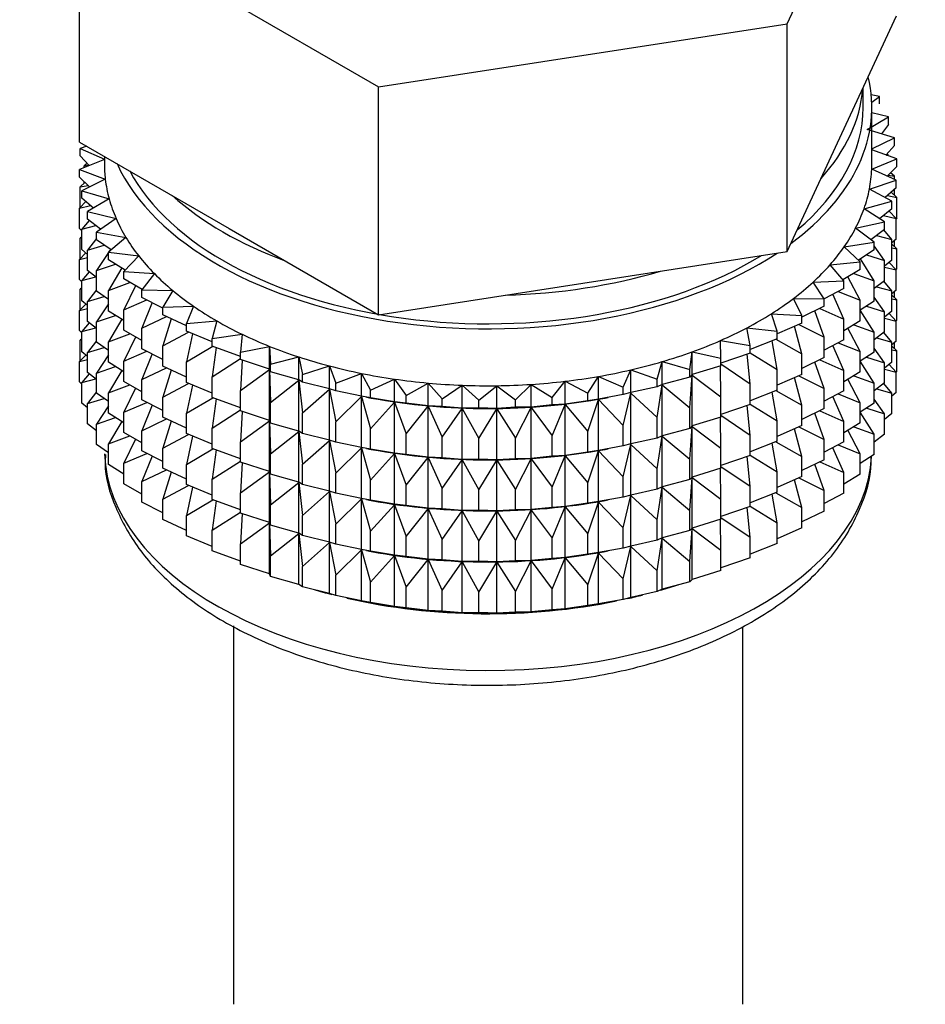
# Model space of a CAD drawing. Units: millimetres. Extents: x 0 to 1467, y 0 to 2772.
# Drawn here: x 1167 to 1193, y 254 to 282 of the extents above; entities that cross this region are included whole.
import ezdxf
from ezdxf import colors
from ezdxf.entities.mleader import LeaderData, LeaderLine
from ezdxf.math import Vec2, Vec3

# ---------------------------------------------------------------- set-up
doc = ezdxf.new("R2010")
doc.units = ezdxf.units.MM
doc.layers.add('DV6_Défaut', color=7, linetype='Continuous')
doc.layers.add('Défaut', color=7, linetype='Continuous')

# ---------------------------------------------------------------- blocks, each defined once
blk = doc.blocks.new('_DOT')
at = {"color": 0}
blk.add_line((0, 0), (-1, 0), dxfattribs=at)
at = {"color": 0, "const_width": 0.333}
blk.add_lwpolyline([(-0.1665, 0, 1), (0.1665, 0, 1)], format="xyb", close=True, dxfattribs=at)
blk = doc.blocks.new('SE5')
at = {"layer": 'DV6_Défaut', "color": 7, "linetype": 'Continuous'}
for p, q in [((1188.868, 282.167), (1192.006, 288.928)), ((1168.583, 285.305), (1177.157, 280.355)), ((1168.583, 278.773), (1168.583, 285.305)), ((1190.437, 279.015), (1192.006, 282.396)), ((1177.157, 280.355), (1188.868, 282.167)), ((1188.868, 275.635), (1188.868, 282.167)), ((1177.157, 273.823), (1177.157, 280.355)), ((1191.045, 279.768), (1191.045, 280.325)), ((1191.519, 280.081), (1191.277, 280.124)), ((1191.292, 279.92), (1191.519, 280.081)), ((1191.519, 279.864), (1191.519, 280.081)), ((1191.295, 278.135), (1191.295, 279.768)), ((1191.776, 279.492), (1191.295, 279.607)), ((1191.159, 279.128), (1191.776, 279.492)), ((1191.776, 279.275), (1191.568, 279.005)), ((1191.776, 279.275), (1191.776, 279.492)), ((1188.868, 275.635), (1190.437, 279.015)), ((1191.941, 278.892), (1191.159, 279.128)), ((1168.583, 278.773), (1172.87, 276.298)), ((1191.295, 278.574), (1191.941, 278.892)), ((1191.941, 278.675), (1191.702, 278.402)), ((1191.941, 278.675), (1191.941, 278.892)), ((1168.79, 278.653), (1168.601, 278.59)), ((1168.601, 278.59), (1169.295, 278.279)), ((1168.601, 278.373), (1168.601, 278.59)), ((1192.012, 278.287), (1191.295, 278.553)), ((1191.711, 278.398), (1191.776, 278.39)), ((1191.776, 278.39), (1191.726, 278.43)), ((1191.776, 278.374), (1191.776, 278.39)), ((1169.295, 278.276), (1168.578, 277.983)), ((1168.857, 278.097), (1168.601, 278.373)), ((1168.801, 278.158), (1168.719, 278.092)), ((1168.719, 278.092), (1168.846, 278.109)), ((1169.295, 278.362), (1169.295, 278.135)), ((1191.292, 277.992), (1192.012, 278.287)), ((1192.012, 278.07), (1192.012, 278.287)), ((1168.578, 277.983), (1169.32, 277.708)), ((1168.578, 277.766), (1168.578, 277.983)), ((1168.719, 278.041), (1168.719, 278.092)), ((1191.988, 277.68), (1191.292, 277.992)), ((1192.012, 278.07), (1191.738, 277.792)), ((1191.765, 277.819), (1191.941, 277.791)), ((1191.941, 277.791), (1191.831, 277.886)), ((1168.869, 277.486), (1168.578, 277.766)), ((1168.738, 277.612), (1168.601, 277.488)), ((1169.32, 277.708), (1168.648, 277.377)), ((1168.719, 277.595), (1168.719, 277.63)), ((1191.225, 277.424), (1191.988, 277.68)), ((1191.941, 277.701), (1191.941, 277.791)), ((1191.988, 277.463), (1191.988, 277.68)), ((1168.601, 277.488), (1168.825, 277.528)), ((1168.601, 276.901), (1168.601, 277.488)), ((1168.648, 277.377), (1169.43, 277.141)), ((1168.648, 277.16), (1168.648, 277.377)), ((1191.87, 277.076), (1191.225, 277.424)), ((1191.988, 277.463), (1191.677, 277.18)), ((1192.012, 277.185), (1191.852, 277.339)), ((1191.941, 277.253), (1191.941, 277.42)), ((1168.759, 277.065), (1168.578, 276.881)), ((1168.979, 276.876), (1168.648, 277.16)), ((1169.43, 277.141), (1168.813, 276.778)), ((1191.071, 276.861), (1191.87, 277.076)), ((1191.741, 277.238), (1192.012, 277.185)), ((1191.87, 276.859), (1191.87, 277.076)), ((1192.012, 276.597), (1192.012, 277.185)), ((1168.578, 276.881), (1168.893, 276.95)), ((1168.578, 276.294), (1168.578, 276.881)), ((1168.813, 276.778), (1169.628, 276.583)), ((1168.813, 276.56), (1168.813, 276.778)), ((1191.659, 276.482), (1191.071, 276.861)), ((1191.87, 276.859), (1191.519, 276.572)), ((1191.988, 276.578), (1191.789, 276.793)), ((1168.863, 276.521), (1168.648, 276.276)), ((1169.187, 276.271), (1168.813, 276.56)), ((1169.628, 276.583), (1169.07, 276.189)), ((1190.83, 276.308), (1191.659, 276.482)), ((1191.63, 276.663), (1191.988, 276.578)), ((1191.659, 276.264), (1191.659, 276.482)), ((1192.012, 276.597), (1191.988, 276.573)), ((1191.988, 275.99), (1191.988, 276.578)), ((1168.648, 276.226), (1168.578, 276.294)), ((1168.648, 276.276), (1169.048, 276.378)), ((1168.648, 275.688), (1168.648, 276.276)), ((1169.07, 276.189), (1169.912, 276.037)), ((1169.07, 275.972), (1169.07, 276.189)), ((1172.87, 276.298), (1177.157, 273.823)), ((1191.357, 275.9), (1190.83, 276.308)), ((1191.659, 276.264), (1191.263, 275.973)), ((1191.87, 275.975), (1191.642, 276.252)), ((1168.648, 276.059), (1168.601, 276.016)), ((1168.601, 276.016), (1168.648, 276.025)), ((1168.601, 275.436), (1168.601, 276.016)), ((1169.07, 276.009), (1168.813, 275.676)), ((1169.49, 275.678), (1169.07, 275.972)), ((1169.912, 276.037), (1169.417, 275.616)), ((1190.504, 275.77), (1191.357, 275.9)), ((1191.357, 275.683), (1191.357, 275.9)), ((1191.431, 276.096), (1191.87, 275.975)), ((1191.988, 275.99), (1191.87, 275.883)), ((1191.87, 275.387), (1191.87, 275.975)), ((1192.012, 275.713), (1191.87, 275.848)), ((1191.941, 275.781), (1191.941, 275.947)), ((1168.759, 275.593), (1168.578, 275.409)), ((1168.813, 275.546), (1168.648, 275.688)), ((1168.813, 275.676), (1169.29, 275.818)), ((1168.813, 275.088), (1168.813, 275.676)), ((1169.417, 275.604), (1169.07, 275.087)), ((1169.417, 275.616), (1170.279, 275.508)), ((1169.417, 275.399), (1169.417, 275.616)), ((1169.474, 275.689), (1169.436, 275.631)), ((1183.012, 274.729), (1188.868, 275.635)), ((1190.965, 275.337), (1190.504, 275.77)), ((1191.357, 275.683), (1190.911, 275.387)), ((1191.659, 275.38), (1191.357, 275.799)), ((1191.87, 275.741), (1192.012, 275.713)), ((1192.012, 275.133), (1192.012, 275.713)), ((1168.578, 275.409), (1168.813, 275.46)), ((1168.578, 274.829), (1168.578, 275.409)), ((1169.889, 275.101), (1169.417, 275.399)), ((1170.279, 275.508), (1169.852, 275.063)), ((1190.096, 275.252), (1190.965, 275.337)), ((1190.965, 275.119), (1190.965, 275.337)), ((1191.357, 274.798), (1190.967, 275.424)), ((1191.146, 275.543), (1191.659, 275.38)), ((1191.87, 275.387), (1191.659, 275.215)), ((1191.659, 274.792), (1191.659, 275.38)), ((1191.988, 275.106), (1191.789, 275.32)), ((1168.863, 275.049), (1168.648, 274.803)), ((1169.07, 274.889), (1168.813, 275.088)), ((1169.07, 275.087), (1169.617, 275.272)), ((1169.07, 274.499), (1169.07, 275.087)), ((1169.795, 275.169), (1169.417, 274.514)), ((1169.852, 275.063), (1170.728, 275.001)), ((1169.852, 274.846), (1169.852, 275.063)), ((1170.728, 275.001), (1170.371, 274.535)), ((1190.488, 274.796), (1190.096, 275.252)), ((1190.965, 275.119), (1190.467, 274.82)), ((1190.778, 275.007), (1191.357, 274.798)), ((1191.659, 275.184), (1191.988, 275.106)), ((1192.012, 275.133), (1191.983, 275.104)), ((1191.988, 274.526), (1191.988, 275.106)), ((1168.648, 274.761), (1168.578, 274.829)), ((1168.648, 274.803), (1169.048, 274.906)), ((1168.648, 274.223), (1168.648, 274.803)), ((1169.417, 274.514), (1170.026, 274.747)), ((1170.379, 274.545), (1169.852, 274.846)), ((1177.157, 273.823), (1183.012, 274.729)), ((1189.609, 274.756), (1190.488, 274.796)), ((1189.928, 274.281), (1189.609, 274.756)), ((1190.488, 274.578), (1190.488, 274.796)), ((1190.965, 274.235), (1190.61, 274.906)), ((1191.357, 274.211), (1191.357, 274.798)), ((1191.659, 274.792), (1191.357, 274.57)), ((1191.87, 274.502), (1191.642, 274.78)), ((1168.648, 274.594), (1168.601, 274.552)), ((1168.601, 274.552), (1168.648, 274.56)), ((1168.601, 273.973), (1168.601, 274.552)), ((1169.07, 274.537), (1168.813, 274.204)), ((1169.417, 274.257), (1169.07, 274.499)), ((1169.417, 273.926), (1169.417, 274.514)), ((1170.188, 274.654), (1169.852, 273.961)), ((1170.371, 274.535), (1171.253, 274.518)), ((1170.371, 274.318), (1170.371, 274.535)), ((1171.253, 274.518), (1170.97, 274.036)), ((1190.488, 274.578), (1189.926, 274.274)), ((1190.329, 274.492), (1190.965, 274.235)), ((1191.431, 274.624), (1191.87, 274.502)), ((1191.988, 274.526), (1191.87, 274.419)), ((1191.87, 273.922), (1191.87, 274.502)), ((1191.941, 274.316), (1191.941, 274.483)), ((1168.813, 274.082), (1168.648, 274.223)), ((1168.813, 274.204), (1169.29, 274.345)), ((1168.813, 273.624), (1168.813, 274.204)), ((1169.852, 273.961), (1170.514, 274.244)), ((1170.97, 274.01), (1170.371, 274.318)), ((1170.662, 274.168), (1170.371, 273.433)), ((1189.047, 274.288), (1189.928, 274.281)), ((1189.291, 273.798), (1189.047, 274.288)), ((1189.928, 274.064), (1189.928, 274.281)), ((1190.488, 273.694), (1190.174, 274.408)), ((1190.965, 273.647), (1190.965, 274.235)), ((1191.357, 274.211), (1190.965, 273.951)), ((1191.659, 273.908), (1191.357, 274.327)), ((1192.012, 274.248), (1191.87, 274.384)), ((1191.87, 274.276), (1192.012, 274.248)), ((1192.012, 273.67), (1192.012, 274.248)), ((1168.759, 274.128), (1168.578, 273.945)), ((1168.578, 273.945), (1168.813, 273.996)), ((1168.578, 273.366), (1168.578, 273.945)), ((1169.417, 274.132), (1169.07, 273.615)), ((1169.852, 273.652), (1169.417, 273.926)), ((1169.852, 273.374), (1169.852, 273.961)), ((1170.97, 274.036), (1171.851, 274.065)), ((1170.97, 273.819), (1170.97, 274.036)), ((1171.851, 274.065), (1171.644, 273.57)), ((1189.928, 274.064), (1189.291, 273.753)), ((1189.928, 273.18), (1189.663, 273.935)), ((1189.803, 274.003), (1190.488, 273.694)), ((1191.357, 273.326), (1190.965, 273.954)), ((1191.146, 274.071), (1191.659, 273.908)), ((1191.87, 273.922), (1191.659, 273.75)), ((1191.659, 273.328), (1191.659, 273.908)), ((1168.863, 273.585), (1168.648, 273.339)), ((1169.07, 273.425), (1168.813, 273.624)), ((1169.07, 273.615), (1169.617, 273.8)), ((1169.07, 273.035), (1169.07, 273.615)), ((1169.791, 273.69), (1169.417, 273.042)), ((1170.371, 273.433), (1171.077, 273.769)), ((1171.644, 273.507), (1170.97, 273.819)), ((1171.208, 273.708), (1170.97, 272.934)), ((1171.644, 273.57), (1172.516, 273.644)), ((1172.516, 273.644), (1172.388, 273.14)), ((1188.414, 273.85), (1189.291, 273.798)), ((1188.582, 273.35), (1188.414, 273.85)), ((1189.291, 273.581), (1188.582, 273.27)), ((1189.291, 273.581), (1189.291, 273.798)), ((1190.488, 273.106), (1190.488, 273.694)), ((1190.965, 273.647), (1190.488, 273.361)), ((1191.659, 273.719), (1191.988, 273.641)), ((1191.988, 273.641), (1191.789, 273.856)), ((1192.012, 273.67), (1191.983, 273.641)), ((1191.988, 273.063), (1191.988, 273.641)), ((1168.648, 273.299), (1168.578, 273.366)), ((1168.648, 273.339), (1169.048, 273.441)), ((1168.648, 272.761), (1168.648, 273.339)), ((1170.371, 273.078), (1169.852, 273.374)), ((1170.371, 272.845), (1170.371, 273.433)), ((1170.97, 272.934), (1171.71, 273.325)), ((1171.644, 273.353), (1171.644, 273.57)), ((1172.388, 273.044), (1171.644, 273.353)), ((1187.716, 273.447), (1188.582, 273.35)), ((1187.806, 272.941), (1187.716, 273.447)), ((1188.582, 273.133), (1188.582, 273.35)), ((1189.291, 272.697), (1189.082, 273.489)), ((1189.204, 273.543), (1189.928, 273.18)), ((1190.965, 272.763), (1190.61, 273.434)), ((1190.778, 273.535), (1191.357, 273.326)), ((1191.659, 273.328), (1191.357, 273.105)), ((1191.357, 272.746), (1191.357, 273.326)), ((1191.87, 273.038), (1191.642, 273.315)), ((1168.648, 273.132), (1168.601, 273.09)), ((1168.601, 273.09), (1168.648, 273.098)), ((1168.601, 272.501), (1168.601, 273.09)), ((1169.07, 273.072), (1168.813, 272.739)), ((1169.417, 272.792), (1169.07, 273.035)), ((1169.417, 273.042), (1170.026, 273.274)), ((1169.417, 272.462), (1169.417, 273.042)), ((1170.188, 273.182), (1169.852, 272.489)), ((1171.824, 273.278), (1171.644, 272.468)), ((1172.388, 273.14), (1173.245, 273.26)), ((1172.388, 272.923), (1172.388, 273.14)), ((1173.245, 273.26), (1173.195, 272.751)), ((1186.958, 273.082), (1187.806, 272.941)), ((1186.969, 272.573), (1186.958, 273.082)), ((1188.582, 273.133), (1187.806, 272.829)), ((1188.582, 272.249), (1188.434, 273.075)), ((1188.538, 273.116), (1189.291, 272.697)), ((1189.928, 272.592), (1189.928, 273.18)), ((1190.488, 273.106), (1189.928, 272.803)), ((1190.329, 273.02), (1190.965, 272.763)), ((1191.431, 273.16), (1191.87, 273.038)), ((1191.988, 273.063), (1191.87, 272.956)), ((1191.87, 272.46), (1191.87, 273.038)), ((1191.941, 272.854), (1191.941, 273.02)), ((1168.813, 272.619), (1168.648, 272.761)), ((1168.813, 272.739), (1169.29, 272.881)), ((1168.813, 272.161), (1168.813, 272.739)), ((1169.852, 272.489), (1170.514, 272.772)), ((1170.97, 272.538), (1170.371, 272.845)), ((1170.97, 272.346), (1170.97, 272.934)), ((1171.644, 272.468), (1172.408, 272.916)), ((1173.195, 272.625), (1172.388, 272.923)), ((1172.503, 272.881), (1172.388, 272.039)), ((1173.195, 272.751), (1174.03, 272.914)), ((1173.195, 272.534), (1173.195, 272.751)), ((1174.03, 272.914), (1174.059, 272.406)), ((1174.03, 272.261), (1174.03, 272.914)), ((1186.079, 272.25), (1186.147, 272.757)), ((1186.147, 272.757), (1186.969, 272.573)), ((1186.147, 272.104), (1186.147, 272.757)), ((1187.806, 272.723), (1187.806, 272.941)), ((1190.488, 272.222), (1190.174, 272.936)), ((1190.965, 272.183), (1190.965, 272.763)), ((1191.357, 272.746), (1190.965, 272.486)), ((1191.659, 272.443), (1191.357, 272.863)), ((1192.012, 272.786), (1191.87, 272.922)), ((1191.87, 272.814), (1192.012, 272.786)), ((1192.012, 272.198), (1192.012, 272.786)), ((1168.758, 272.666), (1168.578, 272.483)), ((1168.578, 272.483), (1168.813, 272.534)), ((1168.578, 271.894), (1168.578, 272.483)), ((1169.417, 272.667), (1169.07, 272.15)), ((1169.852, 272.188), (1169.417, 272.462)), ((1169.852, 271.909), (1169.852, 272.489)), ((1170.662, 272.696), (1170.371, 271.961)), ((1171.644, 271.88), (1171.644, 272.468)), ((1172.388, 272.039), (1173.195, 272.562)), ((1174.03, 272.261), (1173.195, 272.534)), ((1173.241, 272.519), (1173.195, 271.65)), ((1174.059, 272.406), (1174.866, 272.611)), ((1174.866, 272.611), (1174.974, 272.106)), ((1174.866, 271.958), (1174.866, 272.611)), ((1185.142, 271.974), (1185.289, 272.476)), ((1185.289, 272.476), (1186.079, 272.25)), ((1185.289, 271.823), (1185.289, 272.476)), ((1187.806, 272.723), (1186.969, 272.432)), ((1186.969, 272.356), (1186.969, 272.573)), ((1187.806, 271.839), (1187.724, 272.695)), ((1187.806, 272.727), (1188.582, 272.249)), ((1189.291, 272.109), (1189.291, 272.697)), ((1189.928, 272.592), (1189.291, 272.281)), ((1189.928, 271.708), (1189.663, 272.463)), ((1189.803, 272.531), (1190.488, 272.222)), ((1191.357, 271.862), (1190.965, 272.489)), ((1191.146, 272.606), (1191.659, 272.443)), ((1191.87, 272.46), (1191.659, 272.288)), ((1169.07, 272.15), (1169.617, 272.336)), ((1169.791, 272.226), (1169.417, 271.577)), ((1170.371, 271.961), (1171.077, 272.297)), ((1171.644, 272.034), (1170.97, 272.346)), ((1171.208, 272.236), (1170.97, 271.462)), ((1173.195, 271.65), (1174.03, 272.249)), ((1174.059, 272.188), (1174.03, 272.261)), ((1174.03, 272.249), (1174.059, 271.304)), ((1174.03, 270.789), (1174.03, 272.249)), ((1174.059, 272.188), (1174.059, 272.406)), ((1174.866, 271.958), (1174.059, 272.188)), ((1174.974, 272.106), (1175.746, 272.353)), ((1175.746, 272.353), (1175.931, 271.855)), ((1175.746, 271.699), (1175.746, 272.353)), ((1184.165, 271.748), (1184.39, 272.241)), ((1184.39, 272.241), (1185.142, 271.974)), ((1184.39, 271.587), (1184.39, 272.241)), ((1186.079, 272.033), (1186.079, 272.25)), ((1186.969, 272.356), (1186.147, 272.104)), ((1186.969, 271.471), (1186.959, 272.353)), ((1186.969, 272.41), (1187.806, 271.839)), ((1188.582, 271.661), (1188.582, 272.249)), ((1190.488, 271.642), (1190.488, 272.222)), ((1190.965, 272.183), (1190.488, 271.896)), ((1191.659, 271.865), (1191.659, 272.443)), ((1191.659, 272.257), (1191.988, 272.179)), ((1191.988, 272.179), (1191.789, 272.393)), ((1192.012, 272.198), (1191.988, 272.174)), ((1191.988, 271.591), (1191.988, 272.179)), ((1168.648, 271.826), (1168.578, 271.894)), ((1168.863, 272.122), (1168.648, 271.877)), ((1168.648, 271.877), (1169.048, 271.979)), ((1169.07, 271.962), (1168.813, 272.161)), ((1169.07, 271.572), (1169.07, 272.15)), ((1170.371, 271.613), (1169.852, 271.909)), ((1170.371, 271.381), (1170.371, 271.961)), ((1172.388, 271.451), (1172.388, 272.039)), ((1174.059, 271.304), (1174.866, 271.946)), ((1174.974, 271.889), (1174.866, 271.958)), ((1174.866, 271.946), (1174.974, 271.004)), ((1174.866, 270.485), (1174.866, 271.946)), ((1174.974, 271.889), (1174.974, 272.106)), ((1175.746, 271.699), (1174.974, 271.889)), ((1175.931, 271.855), (1176.662, 272.14)), ((1176.662, 272.14), (1176.924, 271.654)), ((1176.662, 271.487), (1176.662, 272.14)), ((1176.924, 271.654), (1177.607, 271.976)), ((1177.607, 271.976), (1177.944, 271.506)), ((1177.607, 271.323), (1177.607, 271.976)), ((1182.128, 271.452), (1182.501, 271.913)), ((1182.501, 271.913), (1183.158, 271.573)), ((1182.501, 271.259), (1182.501, 271.913)), ((1183.158, 271.573), (1183.458, 272.052)), ((1183.458, 272.052), (1184.165, 271.748)), ((1183.458, 271.399), (1183.458, 272.052)), ((1185.142, 271.757), (1185.142, 271.974)), ((1186.079, 272.033), (1185.289, 271.823)), ((1186.147, 272.104), (1186.079, 272.033)), ((1186.079, 271.148), (1186.147, 272.092)), ((1186.147, 272.092), (1186.969, 271.471)), ((1186.147, 270.632), (1186.147, 272.092)), ((1189.291, 272.109), (1188.582, 271.798)), ((1189.291, 271.224), (1189.082, 272.017)), ((1189.204, 272.071), (1189.928, 271.708)), ((1190.965, 271.298), (1190.61, 271.969)), ((1190.778, 272.07), (1191.357, 271.862)), ((1168.648, 271.288), (1168.648, 271.877)), ((1169.07, 271.61), (1168.813, 271.277)), ((1169.417, 271.577), (1170.026, 271.81)), ((1170.188, 271.718), (1169.852, 271.025)), ((1170.97, 271.462), (1171.71, 271.853)), ((1172.388, 271.572), (1171.644, 271.88)), ((1171.824, 271.806), (1171.644, 270.996)), ((1173.195, 271.062), (1173.195, 271.65)), ((1174.974, 271.004), (1175.746, 271.687)), ((1175.931, 271.638), (1175.746, 271.699)), ((1175.746, 271.687), (1175.931, 270.753)), ((1175.746, 270.227), (1175.746, 271.687)), ((1175.931, 271.638), (1175.931, 271.855)), ((1176.662, 271.487), (1175.931, 271.638)), ((1176.924, 271.437), (1176.924, 271.654)), ((1177.944, 271.506), (1178.574, 271.862)), ((1178.574, 271.862), (1178.982, 271.411)), ((1178.574, 271.209), (1178.574, 271.862)), ((1178.982, 271.411), (1179.555, 271.798)), ((1179.555, 271.798), (1180.032, 271.37)), ((1179.555, 271.145), (1179.555, 271.798)), ((1180.032, 271.37), (1180.541, 271.786)), ((1180.541, 271.786), (1181.083, 271.384)), ((1180.541, 271.132), (1180.541, 271.786)), ((1181.083, 271.384), (1181.526, 271.824)), ((1181.526, 271.824), (1182.128, 271.452)), ((1181.526, 271.17), (1181.526, 271.824)), ((1184.165, 271.531), (1184.165, 271.748)), ((1185.142, 271.757), (1184.39, 271.587)), ((1185.289, 271.823), (1185.142, 271.757)), ((1185.142, 270.872), (1185.289, 271.811)), ((1185.289, 271.811), (1186.079, 271.148)), ((1185.289, 270.35), (1185.289, 271.811)), ((1187.806, 271.251), (1187.806, 271.839)), ((1188.582, 271.661), (1187.806, 271.356)), ((1188.582, 270.776), (1188.434, 271.603)), ((1188.538, 271.644), (1189.291, 271.224)), ((1189.928, 271.128), (1189.928, 271.708)), ((1190.488, 271.642), (1189.928, 271.339)), ((1191.659, 271.865), (1191.357, 271.643)), ((1191.357, 271.283), (1191.357, 271.862)), ((1191.431, 271.697), (1191.87, 271.576)), ((1191.87, 271.576), (1191.643, 271.853)), ((1168.813, 271.277), (1169.29, 271.419)), ((1169.417, 271.33), (1169.07, 271.572)), ((1169.417, 270.999), (1169.417, 271.577)), ((1170.97, 271.073), (1170.371, 271.381)), ((1170.97, 270.882), (1170.97, 271.462)), ((1171.644, 270.996), (1172.408, 271.443)), ((1173.195, 271.152), (1172.388, 271.451)), ((1172.503, 271.408), (1172.388, 270.566)), ((1175.931, 270.753), (1176.662, 271.475)), ((1176.924, 271.437), (1176.662, 271.487)), ((1176.662, 271.475), (1176.924, 270.553)), ((1176.662, 270.015), (1176.662, 271.475)), ((1176.811, 271.457), (1176.939, 271.433)), ((1177.607, 271.323), (1176.924, 271.437)), ((1177.944, 271.289), (1177.607, 271.323)), ((1177.944, 271.289), (1177.944, 271.506)), ((1178.982, 271.194), (1178.982, 271.411)), ((1180.032, 271.153), (1180.032, 271.37)), ((1181.083, 271.167), (1181.083, 271.384)), ((1182.128, 271.235), (1182.128, 271.452)), ((1183.158, 271.356), (1182.501, 271.259)), ((1183.158, 271.356), (1183.158, 271.573)), ((1183.458, 271.399), (1183.158, 271.356)), ((1183.158, 270.472), (1183.458, 271.387)), ((1184.165, 271.531), (1183.458, 271.399)), ((1183.458, 271.387), (1184.165, 270.646)), ((1183.458, 269.926), (1183.458, 271.387)), ((1183.65, 271.433), (1183.74, 271.45)), ((1184.39, 271.587), (1184.165, 271.531)), ((1184.165, 270.646), (1184.39, 271.575)), ((1184.39, 271.575), (1185.142, 270.872)), ((1184.39, 270.115), (1184.39, 271.575)), ((1186.969, 270.883), (1186.969, 271.471)), ((1190.488, 270.757), (1190.174, 271.472)), ((1190.329, 271.555), (1190.965, 271.298)), ((1191.659, 270.981), (1191.357, 271.401)), ((1191.988, 271.591), (1191.87, 271.484)), ((1191.87, 270.987), (1191.87, 271.576)), ((1168.813, 271.147), (1168.648, 271.288)), ((1168.813, 270.689), (1168.813, 271.277)), ((1169.417, 271.205), (1169.07, 270.688)), ((1169.852, 271.025), (1170.514, 271.307)), ((1170.662, 271.232), (1170.371, 270.496)), ((1172.388, 270.566), (1173.195, 271.09)), ((1174.03, 270.789), (1173.195, 271.062)), ((1173.241, 271.047), (1173.195, 270.177)), ((1174.059, 270.716), (1174.059, 271.304)), ((1176.924, 270.553), (1177.607, 271.311)), ((1177.607, 271.311), (1177.944, 270.404)), ((1177.607, 269.851), (1177.607, 271.311)), ((1178.574, 271.209), (1177.944, 271.289)), ((1177.944, 270.404), (1178.574, 271.197)), ((1178.982, 271.194), (1178.574, 271.209)), ((1178.574, 271.197), (1178.982, 270.309)), ((1178.574, 269.736), (1178.574, 271.197)), ((1179.555, 271.145), (1178.982, 271.194)), ((1178.982, 270.309), (1179.555, 271.133)), ((1180.032, 271.153), (1179.555, 271.145)), ((1179.555, 271.133), (1180.032, 270.268)), ((1179.555, 269.673), (1179.555, 271.133)), ((1180.541, 271.132), (1180.032, 271.153)), ((1180.032, 270.268), (1180.541, 271.12)), ((1181.083, 271.167), (1180.541, 271.132)), ((1180.541, 271.12), (1181.083, 270.282)), ((1180.541, 269.66), (1180.541, 271.12)), ((1181.526, 271.17), (1181.083, 271.167)), ((1181.083, 270.282), (1181.526, 271.159)), ((1182.128, 271.235), (1181.526, 271.17)), ((1181.526, 271.159), (1182.128, 270.35)), ((1181.526, 269.698), (1181.526, 271.159)), ((1182.501, 271.259), (1182.128, 271.235)), ((1182.128, 270.35), (1182.501, 271.248)), ((1182.501, 271.248), (1183.158, 270.472)), ((1182.501, 269.787), (1182.501, 271.248)), ((1186.079, 270.56), (1186.079, 271.148)), ((1187.806, 271.251), (1186.969, 270.96)), ((1187.806, 270.367), (1187.724, 271.223)), ((1187.806, 271.255), (1188.582, 270.776)), ((1189.291, 270.644), (1189.291, 271.224)), ((1189.928, 271.128), (1189.291, 270.817)), ((1189.803, 271.066), (1190.488, 270.757)), ((1190.965, 270.72), (1190.965, 271.298)), ((1191.357, 271.283), (1190.965, 271.024)), ((1191.147, 271.144), (1191.659, 270.981)), ((1169.07, 270.688), (1169.617, 270.873)), ((1169.852, 270.725), (1169.417, 270.999)), ((1169.791, 270.763), (1169.417, 270.115)), ((1169.852, 270.446), (1169.852, 271.025)), ((1170.371, 270.496), (1171.077, 270.832)), ((1171.644, 270.57), (1170.97, 270.882)), ((1171.208, 270.772), (1170.97, 269.997)), ((1171.644, 270.416), (1171.644, 270.996)), ((1173.195, 270.177), (1174.03, 270.777)), ((1174.059, 270.716), (1174.03, 270.789)), ((1174.03, 269.324), (1174.03, 270.777)), ((1174.03, 270.777), (1174.059, 269.832)), ((1174.974, 270.416), (1174.974, 271.004)), ((1185.142, 270.285), (1185.142, 270.872)), ((1186.969, 270.883), (1186.147, 270.632)), ((1186.969, 269.999), (1186.959, 270.88)), ((1186.969, 270.937), (1187.806, 270.367)), ((1188.582, 270.196), (1188.582, 270.776)), ((1189.928, 270.243), (1189.663, 270.998)), ((1190.488, 270.179), (1190.488, 270.757)), ((1191.357, 270.4), (1190.965, 271.027)), ((1191.87, 270.987), (1191.659, 270.815)), ((1191.659, 270.393), (1191.659, 270.981)), ((1169.07, 270.49), (1168.813, 270.689)), ((1169.07, 270.1), (1169.07, 270.688)), ((1170.371, 269.918), (1170.371, 270.496)), ((1172.388, 269.986), (1172.388, 270.566)), ((1174.866, 270.485), (1174.059, 270.716)), ((1174.059, 269.832), (1174.866, 270.474)), ((1174.974, 270.416), (1174.866, 270.485)), ((1174.866, 269.021), (1174.866, 270.474)), ((1174.866, 270.474), (1174.974, 269.532)), ((1175.931, 270.165), (1175.931, 270.753)), ((1176.924, 269.965), (1176.924, 270.553)), ((1184.165, 270.059), (1184.165, 270.646)), ((1186.079, 270.56), (1185.289, 270.35)), ((1186.147, 270.632), (1186.079, 270.56)), ((1186.079, 269.676), (1186.147, 270.62)), ((1186.147, 269.167), (1186.147, 270.62)), ((1186.147, 270.62), (1186.969, 269.999)), ((1189.291, 270.644), (1188.582, 270.333)), ((1189.291, 269.76), (1189.082, 270.553)), ((1189.204, 270.606), (1189.928, 270.243)), ((1190.965, 270.72), (1190.488, 270.434)), ((1190.965, 269.836), (1190.61, 270.507)), ((1190.778, 270.608), (1191.357, 270.4)), ((1169.417, 270.115), (1170.026, 270.348)), ((1170.371, 270.151), (1169.852, 270.446)), ((1170.188, 270.255), (1169.852, 269.563)), ((1170.97, 269.997), (1171.71, 270.388)), ((1172.388, 270.107), (1171.644, 270.416)), ((1171.824, 270.341), (1171.644, 269.531)), ((1175.746, 270.227), (1174.974, 270.416)), ((1174.974, 269.532), (1175.746, 270.215)), ((1175.931, 270.165), (1175.746, 270.227)), ((1175.746, 268.762), (1175.746, 270.215)), ((1175.746, 270.215), (1175.931, 269.281)), ((1177.944, 269.817), (1177.944, 270.404)), ((1178.982, 269.722), (1178.982, 270.309)), ((1180.032, 269.681), (1180.032, 270.268)), ((1181.083, 269.694), (1181.083, 270.282)), ((1182.128, 269.762), (1182.128, 270.35)), ((1183.158, 269.884), (1183.158, 270.472)), ((1185.142, 270.285), (1184.39, 270.115)), ((1185.289, 270.35), (1185.142, 270.285)), ((1185.142, 269.4), (1185.289, 270.339)), ((1185.289, 268.886), (1185.289, 270.339)), ((1185.289, 270.339), (1186.079, 269.676)), ((1187.806, 269.787), (1187.806, 270.367)), ((1188.582, 270.196), (1187.806, 269.892)), ((1189.928, 269.665), (1189.928, 270.243)), ((1191.357, 269.811), (1191.357, 270.4)), ((1191.659, 270.393), (1191.357, 270.17)), ((1169.417, 269.857), (1169.07, 270.1)), ((1169.417, 269.527), (1169.417, 270.115)), ((1170.97, 269.61), (1170.371, 269.918)), ((1170.97, 269.419), (1170.97, 269.997)), ((1171.644, 269.531), (1172.408, 269.979)), ((1173.195, 269.688), (1172.388, 269.986)), ((1172.503, 269.944), (1172.388, 269.102)), ((1173.195, 269.597), (1173.195, 270.177)), ((1176.662, 270.015), (1175.931, 270.165)), ((1175.931, 269.281), (1176.662, 270.003)), ((1176.924, 269.965), (1176.662, 270.015)), ((1176.662, 268.55), (1176.662, 270.003)), ((1176.662, 270.003), (1176.924, 269.08)), ((1176.811, 269.985), (1176.939, 269.961)), ((1177.607, 269.851), (1176.924, 269.965)), ((1183.458, 269.926), (1183.158, 269.884)), ((1183.158, 269), (1183.458, 269.915)), ((1184.165, 270.059), (1183.458, 269.926)), ((1183.458, 268.462), (1183.458, 269.915)), ((1183.458, 269.915), (1184.165, 269.174)), ((1183.65, 269.961), (1183.74, 269.978)), ((1184.39, 270.115), (1184.165, 270.059)), ((1184.165, 269.174), (1184.39, 270.103)), ((1184.39, 268.65), (1184.39, 270.103)), ((1184.39, 270.103), (1185.142, 269.4)), ((1186.969, 269.419), (1186.969, 269.999)), ((1188.582, 269.312), (1188.434, 270.138)), ((1188.538, 270.179), (1189.291, 269.76)), ((1190.488, 270.179), (1189.928, 269.876)), ((1190.488, 269.295), (1190.174, 270.009)), ((1190.33, 270.093), (1190.965, 269.836)), ((1169.852, 269.563), (1170.513, 269.845)), ((1170.661, 269.769), (1170.371, 269.035)), ((1174.059, 269.252), (1174.059, 269.832)), ((1176.924, 269.08), (1177.607, 269.839)), ((1177.944, 269.817), (1177.607, 269.851)), ((1177.607, 268.386), (1177.607, 269.839)), ((1177.607, 269.839), (1177.944, 268.932)), ((1178.574, 269.736), (1177.944, 269.817)), ((1177.944, 268.932), (1178.574, 269.725)), ((1178.982, 269.722), (1178.574, 269.736)), ((1178.574, 268.272), (1178.574, 269.725)), ((1178.574, 269.725), (1178.982, 268.837)), ((1179.555, 269.673), (1178.982, 269.722)), ((1178.982, 268.837), (1179.555, 269.661)), ((1180.032, 269.681), (1179.555, 269.673)), ((1179.555, 268.208), (1179.555, 269.661)), ((1179.555, 269.661), (1180.032, 268.796)), ((1180.541, 269.66), (1180.032, 269.681)), ((1180.032, 268.796), (1180.541, 269.648)), ((1181.083, 269.694), (1180.541, 269.66)), ((1180.541, 268.195), (1180.541, 269.648)), ((1180.541, 269.648), (1181.083, 268.81)), ((1181.526, 269.698), (1181.083, 269.694)), ((1181.083, 268.81), (1181.526, 269.687)), ((1182.128, 269.762), (1181.526, 269.698)), ((1181.526, 268.234), (1181.526, 269.687)), ((1181.526, 269.687), (1182.128, 268.878)), ((1182.501, 269.787), (1182.128, 269.762)), ((1182.128, 268.878), (1182.501, 269.776)), ((1183.158, 269.884), (1182.501, 269.787)), ((1182.501, 268.323), (1182.501, 269.776)), ((1182.501, 269.776), (1183.158, 269)), ((1186.079, 269.096), (1186.079, 269.676)), ((1187.806, 269.787), (1186.969, 269.495)), ((1187.806, 268.902), (1187.724, 269.758)), ((1187.806, 269.79), (1188.582, 269.312)), ((1189.291, 269.182), (1189.291, 269.76)), ((1189.928, 269.665), (1189.291, 269.354)), ((1190.965, 269.248), (1190.965, 269.836)), ((1191.357, 269.811), (1190.965, 269.551)), ((1169.852, 269.252), (1169.417, 269.527)), ((1169.852, 268.974), (1169.852, 269.563)), ((1170.371, 269.035), (1171.076, 269.37)), ((1171.644, 269.107), (1170.97, 269.419)), ((1171.644, 268.953), (1171.644, 269.531)), ((1172.388, 269.102), (1173.195, 269.625)), ((1174.03, 269.324), (1173.195, 269.597)), ((1173.241, 269.582), (1173.195, 268.713)), ((1174.974, 268.952), (1174.974, 269.532)), ((1185.142, 268.82), (1185.142, 269.4)), ((1186.969, 269.419), (1186.147, 269.167)), ((1186.969, 268.534), (1186.959, 269.416)), ((1186.969, 269.473), (1187.806, 268.902)), ((1189.928, 268.781), (1189.664, 269.536)), ((1189.804, 269.604), (1190.488, 269.295)), ((1171.208, 269.309), (1170.97, 268.535)), ((1172.388, 268.524), (1172.388, 269.102)), ((1173.195, 268.713), (1174.03, 269.313)), ((1174.059, 269.252), (1174.03, 269.324)), ((1174.03, 267.861), (1174.03, 269.313)), ((1174.03, 269.313), (1174.059, 268.367)), ((1174.866, 269.021), (1174.059, 269.252)), ((1175.931, 268.701), (1175.931, 269.281)), ((1176.924, 268.5), (1176.924, 269.08)), ((1184.165, 268.594), (1184.165, 269.174)), ((1186.079, 269.096), (1185.289, 268.886)), ((1186.147, 269.167), (1186.079, 269.096)), ((1186.079, 268.211), (1186.147, 269.155)), ((1186.147, 267.704), (1186.147, 269.155)), ((1186.147, 269.155), (1186.969, 268.534)), ((1188.582, 268.734), (1188.582, 269.312)), ((1189.291, 269.182), (1188.582, 268.871)), ((1189.291, 268.298), (1189.082, 269.09)), ((1189.205, 269.144), (1189.928, 268.781)), ((1190.488, 268.707), (1190.488, 269.295)), ((1190.965, 269.248), (1190.488, 268.961)), ((1170.371, 268.678), (1169.852, 268.974)), ((1170.371, 268.446), (1170.371, 269.035)), ((1170.97, 268.535), (1171.709, 268.926)), ((1172.388, 268.645), (1171.644, 268.953)), ((1171.823, 268.879), (1171.644, 268.069)), ((1174.059, 268.367), (1174.866, 269.009)), ((1174.974, 268.952), (1174.866, 269.021)), ((1174.866, 267.558), (1174.866, 269.009)), ((1174.866, 269.009), (1174.974, 268.067)), ((1175.746, 268.762), (1174.974, 268.952)), ((1177.944, 268.352), (1177.944, 268.932)), ((1178.982, 268.257), (1178.982, 268.837)), ((1180.032, 268.216), (1180.032, 268.796)), ((1181.083, 268.23), (1181.083, 268.81)), ((1182.128, 268.298), (1182.128, 268.878)), ((1183.158, 268.42), (1183.158, 269)), ((1185.142, 268.82), (1184.39, 268.65)), ((1185.289, 268.886), (1185.142, 268.82)), ((1185.142, 267.936), (1185.289, 268.874)), ((1185.289, 267.423), (1185.289, 268.874)), ((1185.289, 268.874), (1186.079, 268.211)), ((1187.806, 268.324), (1187.806, 268.902)), ((1189.928, 268.192), (1189.928, 268.781)), ((1170.97, 267.947), (1170.97, 268.535)), ((1171.644, 268.069), (1172.408, 268.516)), ((1173.195, 268.225), (1172.388, 268.524)), ((1173.195, 268.135), (1173.195, 268.713)), ((1174.974, 268.067), (1175.746, 268.751)), ((1175.931, 268.701), (1175.746, 268.762)), ((1175.746, 267.3), (1175.746, 268.751)), ((1175.746, 268.751), (1175.931, 267.816)), ((1176.662, 268.55), (1175.931, 268.701)), ((1175.931, 267.816), (1176.662, 268.538)), ((1176.924, 268.5), (1176.662, 268.55)), ((1176.662, 267.087), (1176.662, 268.538)), ((1176.662, 268.538), (1176.924, 267.616)), ((1176.811, 268.52), (1176.939, 268.496)), ((1177.607, 268.386), (1176.924, 268.5)), ((1184.165, 268.594), (1183.458, 268.462)), ((1183.65, 268.496), (1183.74, 268.513)), ((1184.39, 268.65), (1184.165, 268.594)), ((1184.165, 267.71), (1184.39, 268.639)), ((1184.39, 267.187), (1184.39, 268.639)), ((1184.39, 268.639), (1185.142, 267.936)), ((1186.969, 267.956), (1186.969, 268.534)), ((1188.582, 268.734), (1187.806, 268.429)), ((1188.582, 267.85), (1188.434, 268.676)), ((1188.539, 268.717), (1189.291, 268.298)), ((1190.488, 268.707), (1189.928, 268.404)), ((1170.97, 268.138), (1170.371, 268.446)), ((1172.503, 268.481), (1172.388, 267.64)), ((1174.059, 267.789), (1174.059, 268.367)), ((1176.924, 267.616), (1177.607, 268.375)), ((1177.944, 268.352), (1177.607, 268.386)), ((1177.607, 266.923), (1177.607, 268.375)), ((1177.607, 268.375), (1177.944, 267.467)), ((1178.574, 268.272), (1177.944, 268.352)), ((1177.944, 267.467), (1178.574, 268.26)), ((1178.982, 268.257), (1178.574, 268.272)), ((1178.574, 266.809), (1178.574, 268.26)), ((1178.574, 268.26), (1178.982, 267.372)), ((1179.555, 268.208), (1178.982, 268.257)), ((1180.032, 268.216), (1179.555, 268.208)), ((1180.541, 268.195), (1180.032, 268.216)), ((1181.083, 268.23), (1180.541, 268.195)), ((1181.526, 268.234), (1181.083, 268.23)), ((1181.083, 267.345), (1181.526, 268.222)), ((1182.128, 268.298), (1181.526, 268.234)), ((1181.526, 266.771), (1181.526, 268.222)), ((1181.526, 268.222), (1182.128, 267.413)), ((1182.501, 268.323), (1182.128, 268.298)), ((1182.128, 267.413), (1182.501, 268.311)), ((1183.158, 268.42), (1182.501, 268.323)), ((1182.501, 266.86), (1182.501, 268.311)), ((1182.501, 268.311), (1183.158, 267.535)), ((1183.458, 268.462), (1183.158, 268.42)), ((1183.158, 267.535), (1183.458, 268.45)), ((1183.458, 266.999), (1183.458, 268.45)), ((1183.458, 268.45), (1184.165, 267.71)), ((1187.806, 268.324), (1186.969, 268.033)), ((1187.806, 267.44), (1187.724, 268.296)), ((1187.806, 268.328), (1188.582, 267.85)), ((1189.291, 267.709), (1189.291, 268.298)), ((1171.644, 267.635), (1170.97, 267.947)), ((1171.644, 267.481), (1171.644, 268.069)), ((1172.388, 267.64), (1173.195, 268.163)), ((1174.03, 267.861), (1173.195, 268.135)), ((1173.241, 268.12), (1173.195, 267.251)), ((1174.974, 267.489), (1174.974, 268.067)), ((1178.982, 267.372), (1179.555, 268.196)), ((1179.555, 266.745), (1179.555, 268.196)), ((1179.555, 268.196), (1180.032, 267.332)), ((1180.032, 267.332), (1180.541, 268.184)), ((1180.541, 266.733), (1180.541, 268.184)), ((1180.541, 268.184), (1181.083, 267.345)), ((1185.142, 267.358), (1185.142, 267.936)), ((1186.079, 267.633), (1186.079, 268.211)), ((1186.969, 267.956), (1186.147, 267.704)), ((1186.969, 267.072), (1186.959, 267.953)), ((1186.969, 268.011), (1187.806, 267.44)), ((1189.928, 268.192), (1189.291, 267.882)), ((1173.195, 267.251), (1174.03, 267.851)), ((1174.059, 267.789), (1174.03, 267.861)), ((1174.03, 266.389), (1174.03, 267.851)), ((1174.03, 267.851), (1174.059, 266.905)), ((1174.866, 267.558), (1174.059, 267.789)), ((1175.931, 267.238), (1175.931, 267.816)), ((1184.165, 267.132), (1184.165, 267.71)), ((1186.147, 267.704), (1186.079, 267.633)), ((1186.079, 266.749), (1186.147, 267.694)), ((1186.147, 266.232), (1186.147, 267.694)), ((1186.147, 267.694), (1186.969, 267.072)), ((1188.582, 267.261), (1188.582, 267.85)), ((1189.291, 267.709), (1188.582, 267.398)), ((1172.388, 267.172), (1171.644, 267.481)), ((1172.388, 267.051), (1172.388, 267.64)), ((1174.059, 266.905), (1174.866, 267.547)), ((1174.974, 267.489), (1174.866, 267.558)), ((1174.866, 266.086), (1174.866, 267.547)), ((1174.866, 267.547), (1174.974, 266.606)), ((1175.746, 267.3), (1174.974, 267.489)), ((1176.924, 267.038), (1176.924, 267.616)), ((1177.944, 266.889), (1177.944, 267.467)), ((1178.982, 266.794), (1178.982, 267.372)), ((1182.128, 266.835), (1182.128, 267.413)), ((1183.158, 266.957), (1183.158, 267.535)), ((1185.289, 267.423), (1185.142, 267.358)), ((1185.142, 266.474), (1185.289, 267.412)), ((1186.079, 267.633), (1185.289, 267.423)), ((1185.289, 265.951), (1185.289, 267.412)), ((1185.289, 267.412), (1186.079, 266.749)), ((1187.806, 266.852), (1187.806, 267.44)), ((1173.195, 266.662), (1173.195, 267.251)), ((1174.974, 266.606), (1175.746, 267.289)), ((1175.931, 267.238), (1175.746, 267.3)), ((1175.746, 265.827), (1175.746, 267.289)), ((1175.746, 267.289), (1175.931, 266.354)), ((1176.662, 267.087), (1175.931, 267.238)), ((1176.924, 267.038), (1176.662, 267.087)), ((1180.032, 266.754), (1180.032, 267.332)), ((1181.083, 266.767), (1181.083, 267.345)), ((1184.165, 267.132), (1183.458, 266.999)), ((1184.39, 267.187), (1184.165, 267.132)), ((1184.165, 266.248), (1184.39, 267.177)), ((1185.142, 267.358), (1184.39, 267.187)), ((1184.39, 265.715), (1184.39, 267.177)), ((1184.39, 267.177), (1185.142, 266.474)), ((1188.582, 267.261), (1187.806, 266.957)), ((1173.195, 266.753), (1172.388, 267.051)), ((1174.059, 266.316), (1174.059, 266.905)), ((1175.931, 266.354), (1176.662, 267.077)), ((1176.662, 265.615), (1176.662, 267.077)), ((1176.662, 267.077), (1176.924, 266.154)), ((1176.811, 267.057), (1176.939, 267.034)), ((1177.607, 266.923), (1176.924, 267.038)), ((1176.924, 266.154), (1177.607, 266.913)), ((1177.944, 266.889), (1177.607, 266.923)), ((1177.607, 265.451), (1177.607, 266.913)), ((1177.607, 266.913), (1177.944, 266.006)), ((1178.574, 266.809), (1177.944, 266.889)), ((1178.982, 266.794), (1178.574, 266.809)), ((1182.128, 266.835), (1181.526, 266.771)), ((1182.501, 266.86), (1182.128, 266.835)), ((1182.128, 265.951), (1182.501, 266.849)), ((1183.158, 266.957), (1182.501, 266.86)), ((1182.501, 265.388), (1182.501, 266.849)), ((1182.501, 266.849), (1183.158, 266.073)), ((1183.458, 266.999), (1183.158, 266.957)), ((1183.158, 266.073), (1183.458, 266.988)), ((1183.458, 265.527), (1183.458, 266.988)), ((1183.458, 266.988), (1184.165, 266.248)), ((1183.651, 267.034), (1183.74, 267.05)), ((1186.969, 266.484), (1186.969, 267.072)), ((1187.806, 266.852), (1186.969, 266.56)), ((1174.03, 266.389), (1173.195, 266.662)), ((1174.974, 266.017), (1174.974, 266.606)), ((1177.944, 266.006), (1178.574, 266.798)), ((1178.574, 265.337), (1178.574, 266.798)), ((1178.574, 266.798), (1178.982, 265.911)), ((1179.555, 266.745), (1178.982, 266.794)), ((1178.982, 265.911), (1179.555, 266.735)), ((1180.032, 266.754), (1179.555, 266.745)), ((1179.555, 265.273), (1179.555, 266.735)), ((1179.555, 266.735), (1180.032, 265.87)), ((1180.541, 266.733), (1180.032, 266.754)), ((1180.032, 265.87), (1180.541, 266.722)), ((1181.083, 266.767), (1180.541, 266.733)), ((1180.541, 265.26), (1180.541, 266.722)), ((1180.541, 266.722), (1181.083, 265.883)), ((1181.526, 266.771), (1181.083, 266.767)), ((1181.083, 265.883), (1181.526, 266.76)), ((1181.526, 265.298), (1181.526, 266.76)), ((1181.526, 266.76), (1182.128, 265.951)), ((1186.079, 266.161), (1186.079, 266.749)), ((1174.059, 266.316), (1174.03, 266.389)), ((1174.866, 266.086), (1174.059, 266.316)), ((1175.931, 265.766), (1175.931, 266.354)), ((1184.165, 265.659), (1184.165, 266.248)), ((1185.142, 265.885), (1185.142, 266.474)), ((1186.969, 266.484), (1186.147, 266.232)), ((1174.974, 266.017), (1174.866, 266.086)), ((1175.746, 265.827), (1174.974, 266.017)), ((1176.924, 265.565), (1176.924, 266.154)), ((1177.944, 265.417), (1177.944, 266.006)), ((1183.158, 265.484), (1183.158, 266.073)), ((1186.079, 266.161), (1185.289, 265.951)), ((1186.147, 266.232), (1186.079, 266.161)), ((1175.931, 265.766), (1175.746, 265.827)), ((1176.662, 265.615), (1175.931, 265.766)), ((1178.982, 265.322), (1178.982, 265.911)), ((1180.032, 265.281), (1180.032, 265.87)), ((1181.083, 265.295), (1181.083, 265.883)), ((1182.128, 265.363), (1182.128, 265.951)), ((1184.39, 265.715), (1184.165, 265.659)), ((1185.142, 265.885), (1184.39, 265.715)), ((1185.289, 265.951), (1185.142, 265.885)), ((1176.924, 265.565), (1176.662, 265.615)), ((1176.811, 265.585), (1176.939, 265.561)), ((1177.607, 265.451), (1176.924, 265.565)), ((1177.944, 265.417), (1177.607, 265.451)), ((1178.574, 265.337), (1177.944, 265.417)), ((1183.158, 265.484), (1182.501, 265.388)), ((1183.458, 265.527), (1183.158, 265.484)), ((1184.165, 265.659), (1183.458, 265.527)), ((1183.651, 265.561), (1183.74, 265.578)), ((1178.982, 265.322), (1178.574, 265.337)), ((1179.555, 265.273), (1178.982, 265.322)), ((1180.032, 265.281), (1179.555, 265.273)), ((1180.541, 265.26), (1180.032, 265.281)), ((1181.083, 265.295), (1180.541, 265.26)), ((1181.526, 265.298), (1181.083, 265.295)), ((1182.128, 265.363), (1181.526, 265.298)), ((1182.501, 265.388), (1182.128, 265.363)), ((1172.995, 264.899), (1172.995, 254.048)), ((1187.595, 254.048), (1187.595, 264.875))]:
    blk.add_line(p, q, dxfattribs=at)
for centre, major_axis, start_param, end_param in [((1180.295, 279.768), (-11, 0), 2.480331, 3.279255), ((1180.295, 280.584), (-10.75, 0), 2.663708, 3.095879), ((1180.295, 279.768), (-10.75, 0), 2.539615, 3.141593), ((1180.295, 278.135), (11, 0), 3.141593, 3.208912), ((1180.295, 279.768), (-11, 0), 0.257041, 2.423636), ((1180.295, 278.135), (-11, 0), 3.119153, 3.141593), ((1180.295, 279.768), (-10.75, 0), 0.298356, 2.388029), ((1180.295, 278.135), (11, 0), 6.170986, 6.260745), ((1180.295, 278.135), (-11, 0), 0.06732, 0.15708), ((1180.295, 278.135), (11, 0), 6.081226, 6.170986), ((1180.295, 278.135), (-11, 0), 0.15708, 0.246839), ((1180.295, 280.584), (-10.75, 0), 0.569312, 1.001484), ((1180.295, 278.135), (11, 0), -0.291719, -0.20196), ((1180.295, 278.135), (-11, 0), 0.246839, 0.336599), ((1180.295, 278.135), (11, 0), -0.381479, -0.291719), ((1180.295, 278.135), (-11, 0), 0.336599, 0.426359), ((1180.295, 278.135), (11, 0), -0.471239, -0.381479), ((1180.295, 278.135), (-11, 0), 0.426359, 0.516119), ((1180.295, 278.135), (-11, 0), 0.516119, 0.605879), ((1180.295, 280.584), (-10.75, 0), 1.61651, 2.048681), ((1180.295, 278.135), (11, 0), -0.560999, -0.471239), ((1180.295, 278.135), (11, 0), -0.650758, -0.560999), ((1180.295, 278.135), (-11, 0), 0.605879, 0.695638), ((1180.295, 278.135), (11, 0), -0.740518, -0.650758), ((1180.295, 278.135), (-11, 0), 0.695638, 0.785398), ((1180.295, 278.135), (-11, 0), 0.785398, 0.875158), ((1180.295, 278.135), (11, 0), -0.830278, -0.740518), ((1180.295, 278.135), (11, 0), -0.920038, -0.830278), ((1180.295, 278.135), (-11, 0), 0.875158, 0.964918), ((1180.295, 278.135), (11, 0), -1.009798, -0.920038), ((1180.295, 278.135), (-11, 0), 0.964918, 1.054678), ((1180.295, 278.135), (11, 0), -1.099557, -1.009798), ((1180.295, 278.135), (-11, 0), 1.054678, 1.144437), ((1180.295, 278.135), (11, 0), -1.189317, -1.099557), ((1180.295, 278.135), (-11, 0), 1.144437, 1.234197), ((1180.295, 278.135), (11, 0), -1.279077, -1.189317), ((1180.295, 278.135), (-11, 0), 1.234197, 1.323957), ((1180.295, 278.135), (-11, 0), 1.323957, 1.413717), ((1180.295, 278.135), (11, 0), 4.824589, 4.914349), ((1180.295, 278.135), (11, 0), -1.368837, -1.279077), ((1180.295, 278.135), (-11, 0), 1.413717, 1.503476), ((1180.295, 278.135), (11, 0), 4.645069, 4.734829), ((1180.295, 278.135), (11, 0), 4.734829, 4.824589), ((1180.295, 277.475), (-10.99, 0), 1.260513, 1.88108), ((1180.295, 276.003), (-10.99, 0), 1.260513, 1.88108), ((1180.295, 269.97), (11, 0), 3.163353, 6.248182), ((1180.295, 274.539), (-10.99, 0), 1.260513, 1.88108), ((1180.295, 273.076), (-10.991, 0), 1.260513, 1.88108), ((1180.295, 271.599), (11, 0), -1.104375, -1.053147), ((1180.295, 271.599), (11, 0), 4.241779, 4.292449), ((1180.295, 271.599), (11, 0), 4.335461, 5.053693), ((1180.295, 271.599), (11, 0), -1.19877, -1.155866), ((1180.295, 271.604), (-10.991, 0), 1.260513, 1.88108)]:
    blk.add_ellipse(centre, major_axis=major_axis, ratio=0.57735, start_param=start_param, end_param=end_param, dxfattribs=at)
blk.add_open_spline([(1169.328, 269.81), (1169.321, 269.721), (1169.282, 269.238), (1169.584, 268.275), (1170.232, 267.093), (1171.249, 266.005), (1172.576, 265.052), (1174.189, 264.264), (1176.021, 263.673), (1178.003, 263.302), (1180.062, 263.159), (1182.128, 263.249), (1184.133, 263.57), (1186.008, 264.114), (1187.694, 264.868), (1189.126, 265.819), (1190.256, 266.948), (1190.988, 268.202), (1191.286, 269.19), (1191.276, 269.67), (1191.274, 269.719)], degree=3, knots=[0, 0, 0, 0, 0.01089, 0.06842, 0.126015, 0.185232, 0.246323, 0.308458, 0.370761, 0.432921, 0.494959, 0.556973, 0.61907, 0.681357, 0.743965, 0.806978, 0.870219, 0.932727, 0.993186, 1, 1, 1, 1], dxfattribs=at)

msp = doc.modelspace()

# ---------------------------------------------------------------- block references
at = {"layer": 'Défaut'}
msp.add_blockref('SE5', (0, 0), dxfattribs=at)

# ---------------------------------------------------------------- leaders
at = {"layer": 'Défaut', "color": 7, "linetype": 'Continuous'}
ml = msp.add_multileader_mtext('Standard', dxfattribs=at)
ml.set_content('{\\pxsm0.9;\\fSolid Edge ISO|b1||i0||c0|p34;\\W1.;26/02/2024\\P}', color=256)
ml.set_leader_properties()
ml.set_arrow_properties(name='DOT')
ml.build(insert=Vec2(0, 0))
ml.multileader.update_dxf_attribs({"leader_type": 0, "dogleg_length": 0, "arrow_head_size": 12})
ctx = ml.context
ctx.base_point, ctx.char_height, ctx.arrow_head_size = Vec3(1379.715, 2748.761), 12, 12
notes = []
notes.append((ctx, [(0, (0, 0, 0), (0, 0), (1, 0), 1, [])]))
ctx.mtext.insert = Vec3(1381.715, 2754.761)
for ctx, leaders in notes:
    for number, flags, end, landing, length, lines in leaders:
        leader = LeaderData()
        leader.index, (leader.has_last_leader_line, leader.has_dogleg_vector, leader.attachment_direction) = number, flags
        leader.last_leader_point, leader.dogleg_vector, leader.dogleg_length = Vec3(end), Vec3(landing), length
        for number, points, colour, breaks in lines:
            line = LeaderLine()
            line.index, line.vertices, line.color, line.breaks = number, Vec3.list(points), colors.encode_raw_color(colour), breaks
            leader.lines.append(line)
        ctx.leaders.append(leader)

doc.saveas('drawing.dxf')
